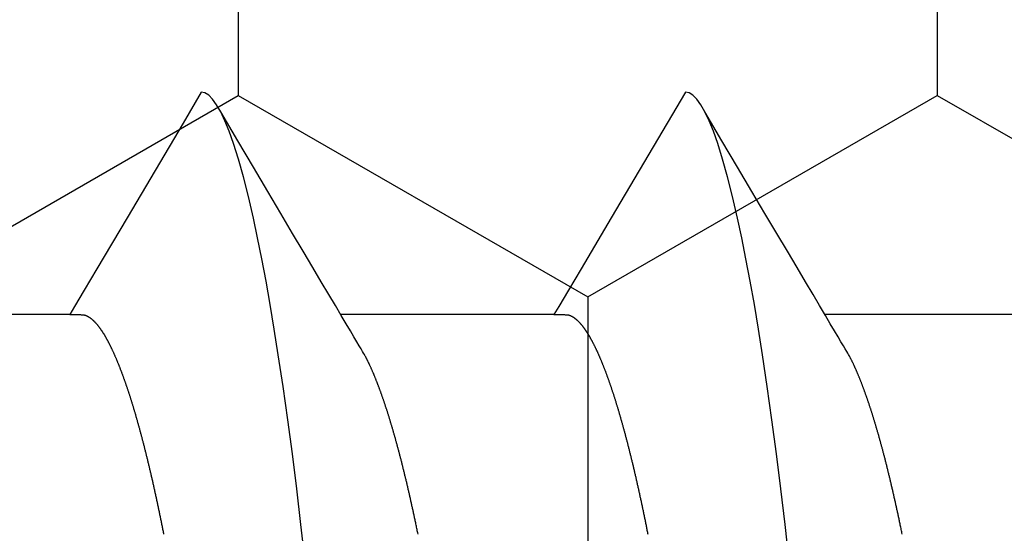
# Model space of a CAD drawing. Units: millimetres. Extents: x -4 to 1877, y -2329 to -50.
# Drawn here: x 1794 to 1797, y -1844 to -1843 of the extents above; entities that cross this region are included whole.
import ezdxf

# ---------------------------------------------------------------- set-up
doc = ezdxf.new("R2010")
doc.units = ezdxf.units.MM
doc.layers.add('CrossSectionsAccess', color=2, linetype='Continuous')
doc.layers.add('CrossSectionsProfils', color=7, linetype='Continuous')

# ---------------------------------------------------------------- blocks, each defined once
blk = doc.blocks.new('902_6555_5', base_point=(3956.9705, 1719.689))
at = {"layer": 'CrossSectionsAccess', "color": 146, "true_color": 0x005f7f}
for p, q in [((3954.91, 1687.0629), (3954.91, 1686.4021)), ((3954.91, 1685.5629), (3954.91, 1684.9021)), ((3954.91, 1684.0629), (3954.91, 1683.4021))]:
    blk.add_line(p, q, dxfattribs=at)
at = {"layer": 'CrossSectionsAccess', "color": 146, "true_color": 0x005f7f, "flags": 128}
for points in [[(3955.5911, 1686.6417), (3955.5875, 1686.641), (3955.584, 1686.6403), (3955.5805, 1686.6396), (3955.577, 1686.6389), (3955.5735, 1686.6381), (3955.57, 1686.6374), (3955.5666, 1686.6367), (3955.5631, 1686.636), (3955.5596, 1686.6352), (3955.5562, 1686.6345), (3955.5527, 1686.6338), (3955.5527, 1686.6338), (3955.5498, 1686.6332), (3955.5468, 1686.6325), (3955.5439, 1686.6319), (3955.5409, 1686.6313), (3955.538, 1686.6307), (3955.5351, 1686.63), (3955.5322, 1686.6294), (3955.5292, 1686.6288), (3955.5263, 1686.6282), (3955.5234, 1686.6275), (3955.5205, 1686.6269), (3955.5176, 1686.6263), (3955.5148, 1686.6256), (3955.5119, 1686.625), (3955.509, 1686.6244), (3955.5061, 1686.6237), (3955.5033, 1686.6231), (3955.5004, 1686.6225), (3955.4976, 1686.6219), (3955.4947, 1686.6212), (3955.4919, 1686.6206), (3955.4891, 1686.62), (3955.4863, 1686.6193), (3955.4834, 1686.6187), (3955.4806, 1686.6181), (3955.4778, 1686.6174), (3955.475, 1686.6168), (3955.4722, 1686.6162), (3955.4694, 1686.6155), (3955.4666, 1686.6149), (3955.4638, 1686.6142), (3955.461, 1686.6136), (3955.4583, 1686.613), (3955.4555, 1686.6123), (3955.4527, 1686.6117), (3955.45, 1686.611), (3955.4472, 1686.6104), (3955.4445, 1686.6098), (3955.4418, 1686.6091), (3955.439, 1686.6085), (3955.4363, 1686.6078), (3955.4336, 1686.6072), (3955.4309, 1686.6066), (3955.4282, 1686.6059), (3955.4255, 1686.6053), (3955.4228, 1686.6046), (3955.4201, 1686.604), (3955.4175, 1686.6034), (3955.4148, 1686.6027), (3955.4121, 1686.6021), (3955.4094, 1686.6014), (3955.4068, 1686.6008), (3955.4041, 1686.6001), (3955.4015, 1686.5995), (3955.3989, 1686.5988), (3955.3962, 1686.5982), (3955.3936, 1686.5975), (3955.391, 1686.5969), (3955.3884, 1686.5962), (3955.3858, 1686.5956), (3955.3832, 1686.5949), (3955.3806, 1686.5943), (3955.378, 1686.5937), (3955.3754, 1686.593), (3955.3729, 1686.5924), (3955.3703, 1686.5917), (3955.3678, 1686.5911), (3955.3652, 1686.5904), (3955.3627, 1686.5898), (3955.3601, 1686.5891), (3955.3576, 1686.5885), (3955.3551, 1686.5878), (3955.3526, 1686.5872), (3955.3501, 1686.5865), (3955.3476, 1686.5859), (3955.3451, 1686.5852), (3955.3426, 1686.5846), (3955.3401, 1686.5839), (3955.3376, 1686.5832), (3955.3352, 1686.5826), (3955.3327, 1686.5819), (3955.3302, 1686.5813), (3955.3278, 1686.5806), (3955.3253, 1686.58), (3955.3229, 1686.5793), (3955.3205, 1686.5787), (3955.3181, 1686.578), (3955.3157, 1686.5774), (3955.3133, 1686.5767), (3955.3109, 1686.5761), (3955.3085, 1686.5754), (3955.3061, 1686.5748), (3955.3037, 1686.5741), (3955.3014, 1686.5734), (3955.299, 1686.5728), (3955.2966, 1686.5721), (3955.2966, 1686.5721), (3955.2943, 1686.5715), (3955.2919, 1686.5708), (3955.2896, 1686.5702), (3955.2873, 1686.5695), (3955.285, 1686.5689), (3955.2827, 1686.5682), (3955.2804, 1686.5675), (3955.2781, 1686.5669), (3955.2758, 1686.5662), (3955.2735, 1686.5656), (3955.2712, 1686.5649), (3955.2689, 1686.5643), (3955.2667, 1686.5636), (3955.2644, 1686.5629), (3955.2622, 1686.5623), (3955.26, 1686.5616), (3955.2577, 1686.561), (3955.2555, 1686.5603), (3955.2533, 1686.5597), (3955.2511, 1686.559), (3955.2489, 1686.5584), (3955.2467, 1686.5577), (3955.2445, 1686.557), (3955.2423, 1686.5564), (3955.2402, 1686.5557), (3955.2381, 1686.5551), (3955.236, 1686.5544), (3955.2338, 1686.5538), (3955.2317, 1686.5532), (3955.2297, 1686.5525), (3955.2276, 1686.5519), (3955.2255, 1686.5512), (3955.2234, 1686.5506), (3955.2214, 1686.5499), (3955.2193, 1686.5493), (3955.2172, 1686.5486), (3955.2152, 1686.548), (3955.2132, 1686.5473), (3955.2111, 1686.5467), (3955.2091, 1686.5461), (3955.2071, 1686.5454), (3955.2051, 1686.5448), (3955.2031, 1686.5441), (3955.2011, 1686.5435), (3955.1991, 1686.5428), (3955.1972, 1686.5422), (3955.1952, 1686.5415), (3955.1932, 1686.5409), (3955.1932, 1686.5409), (3955.1913, 1686.5402), (3955.1893, 1686.5396), (3955.1874, 1686.539), (3955.1855, 1686.5383), (3955.1836, 1686.5377), (3955.1817, 1686.537), (3955.1797, 1686.5364), (3955.1779, 1686.5357), (3955.176, 1686.5351), (3955.1741, 1686.5344), (3955.1722, 1686.5338), (3955.1703, 1686.5332), (3955.1685, 1686.5325), (3955.1666, 1686.5319), (3955.1648, 1686.5312), (3955.1629, 1686.5306), (3955.1611, 1686.5299), (3955.1593, 1686.5293), (3955.1575, 1686.5286), (3955.1557, 1686.528), (3955.1539, 1686.5274), (3955.1521, 1686.5267), (3955.1503, 1686.5261), (3955.1485, 1686.5254), (3955.1468, 1686.5248), (3955.145, 1686.5241), (3955.1433, 1686.5235), (3955.1415, 1686.5229), (3955.1398, 1686.5222), (3955.1381, 1686.5216), (3955.1364, 1686.5209), (3955.1346, 1686.5203), (3955.1329, 1686.5197), (3955.1313, 1686.519), (3955.1296, 1686.5184), (3955.1279, 1686.5177), (3955.1262, 1686.5171), (3955.1246, 1686.5165), (3955.1229, 1686.5158), (3955.1213, 1686.5152), (3955.1196, 1686.5145), (3955.118, 1686.5139), (3955.1164, 1686.5133), (3955.1148, 1686.5126), (3955.1131, 1686.512), (3955.1115, 1686.5113), (3955.11, 1686.5107), (3955.1084, 1686.5101), (3955.1068, 1686.5094), (3955.1052, 1686.5088), (3955.1037, 1686.5082), (3955.1021, 1686.5075), (3955.1006, 1686.5069), (3955.0991, 1686.5063), (3955.0976, 1686.5056), (3955.0961, 1686.505), (3955.0945, 1686.5044), (3955.093, 1686.5037), (3955.0916, 1686.5031), (3955.0901, 1686.5025), (3955.0886, 1686.5018), (3955.0871, 1686.5012), (3955.0857, 1686.5006), (3955.0842, 1686.4999), (3955.0828, 1686.4993), (3955.0813, 1686.4987), (3955.0799, 1686.498), (3955.0785, 1686.4974), (3955.0771, 1686.4968), (3955.0757, 1686.4961), (3955.0743, 1686.4955), (3955.0729, 1686.4949), (3955.0715, 1686.4942), (3955.07, 1686.4936), (3955.0687, 1686.4929), (3955.0673, 1686.4923), (3955.0659, 1686.4917), (3955.0645, 1686.491), (3955.0632, 1686.4904), (3955.0618, 1686.4897), (3955.0605, 1686.4891), (3955.0591, 1686.4885), (3955.0578, 1686.4878), (3955.0565, 1686.4872), (3955.0552, 1686.4865), (3955.0539, 1686.4859), (3955.0526, 1686.4853), (3955.0513, 1686.4846), (3955.05, 1686.484), (3955.0488, 1686.4834), (3955.0475, 1686.4827), (3955.0463, 1686.4821), (3955.0451, 1686.4815), (3955.0439, 1686.4808), (3955.0427, 1686.4802), (3955.0415, 1686.4796), (3955.0415, 1686.4796), (3955.0405, 1686.479), (3955.0393, 1686.4783), (3955.0374, 1686.4772), (3955.0345, 1686.4756), (3955.0304, 1686.4732), (3955.0246, 1686.4698), (3955.017, 1686.4653), (3955.0071, 1686.4595), (3954.9946, 1686.4521), (3954.9793, 1686.4431), (3954.9607, 1686.4321), (3954.9386, 1686.4191), (3954.9127, 1686.4037), (3954.8826, 1686.386), (3954.848, 1686.3655), (3954.8086, 1686.3422), (3954.7641, 1686.3159), (3954.7141, 1686.2863), (3954.6584, 1686.2533), (3954.5965, 1686.2167), (3954.5282, 1686.1763), (3954.4532, 1686.1319), (3954.3711, 1686.0834), (3954.2817, 1686.0305)], [(3955.6748, 1686.2921), (3955.5616, 1686.2792), (3955.4508, 1686.266), (3955.3422, 1686.2524), (3955.2364, 1686.2383), (3955.1338, 1686.2238), (3955.0349, 1686.209), (3954.9557, 1686.1964), (3954.8796, 1686.1837), (3954.8069, 1686.1708), (3954.7378, 1686.1578), (3954.6724, 1686.1447), (3954.611, 1686.1316), (3954.544, 1686.1161), (3954.483, 1686.1006), (3954.4282, 1686.0853), (3954.3797, 1686.0701), (3954.3418, 1686.0567), (3954.3092, 1686.0434), (3954.2817, 1686.0305), (3954.2594, 1686.0178), (3954.2422, 1686.0053), (3954.2301, 1685.9933), (3954.2229, 1685.9815), (3954.2205, 1685.9701), (3954.2205, 1685.9701)], [(3954.91, 1685.5629), (3954.91, 1685.5629), (3954.9101, 1685.5675), (3954.9101, 1685.5719), (3954.9102, 1685.5759), (3954.9102, 1685.5796), (3954.9103, 1685.583), (3954.9103, 1685.5861), (3954.9104, 1685.589), (3954.9105, 1685.5915), (3954.9105, 1685.5939), (3954.9106, 1685.596), (3954.9107, 1685.5979), (3954.9108, 1685.5996), (3954.9109, 1685.6012), (3954.9109, 1685.6025), (3954.911, 1685.6038), (3954.9111, 1685.6048), (3954.9113, 1685.6058), (3954.9114, 1685.6067), (3954.9115, 1685.6074), (3954.9116, 1685.6081), (3954.9118, 1685.6088), (3954.9119, 1685.6094), (3954.9121, 1685.6099), (3954.9123, 1685.6105), (3954.9123, 1685.6105), (3954.9124, 1685.611), (3954.9126, 1685.6116), (3954.9128, 1685.6122), (3954.913, 1685.6127), (3954.9133, 1685.6133), (3954.9135, 1685.6138), (3954.9137, 1685.6144), (3954.914, 1685.6149), (3954.9142, 1685.6155), (3954.9145, 1685.6161), (3954.9148, 1685.6166), (3954.9151, 1685.6172), (3954.9153, 1685.6177), (3954.9156, 1685.6183), (3954.916, 1685.6189), (3954.9163, 1685.6194), (3954.9166, 1685.62), (3954.9169, 1685.6206), (3954.9173, 1685.6211), (3954.9176, 1685.6217), (3954.918, 1685.6223), (3954.9184, 1685.6228), (3954.9187, 1685.6234), (3954.9191, 1685.624), (3954.9191, 1685.624), (3954.9195, 1685.6245), (3954.9199, 1685.6251), (3954.9203, 1685.6257), (3954.9207, 1685.6263), (3954.9212, 1685.6268), (3954.9216, 1685.6274), (3954.922, 1685.628), (3954.9225, 1685.6286), (3954.9229, 1685.6291), (3954.9234, 1685.6297), (3954.9239, 1685.6303), (3954.9244, 1685.6309), (3954.9248, 1685.6315), (3954.9253, 1685.632), (3954.9258, 1685.6326), (3954.9263, 1685.6332), (3954.9269, 1685.6338), (3954.9274, 1685.6344), (3954.9279, 1685.635), (3954.9285, 1685.6355), (3954.929, 1685.6361), (3954.9296, 1685.6367), (3954.9301, 1685.6373), (3954.9307, 1685.6379), (3954.9307, 1685.6379), (3954.9313, 1685.6385), (3954.9319, 1685.6391), (3954.9325, 1685.6397), (3954.9331, 1685.6403), (3954.9338, 1685.6408), (3954.9344, 1685.6414), (3954.935, 1685.642), (3954.9357, 1685.6426), (3954.9363, 1685.6432), (3954.937, 1685.6438), (3954.9377, 1685.6444), (3954.9384, 1685.645), (3954.939, 1685.6456), (3954.9397, 1685.6462), (3954.9404, 1685.6468), (3954.9412, 1685.6474), (3954.9419, 1685.648), (3954.9426, 1685.6486), (3954.9434, 1685.6492), (3954.9441, 1685.6498), (3954.9449, 1685.6504), (3954.9456, 1685.651), (3954.9464, 1685.6516), (3954.9472, 1685.6522), (3954.9472, 1685.6522), (3954.948, 1685.6528), (3954.9488, 1685.6534), (3954.9496, 1685.654), (3954.9504, 1685.6546), (3954.9512, 1685.6552), (3954.9521, 1685.6559), (3954.9529, 1685.6565), (3954.9538, 1685.6571), (3954.9546, 1685.6577), (3954.9555, 1685.6583), (3954.9564, 1685.6589), (3954.9573, 1685.6595), (3954.9582, 1685.6601), (3954.9591, 1685.6607), (3954.96, 1685.6614), (3954.9609, 1685.662), (3954.9618, 1685.6626), (3954.9627, 1685.6632), (3954.9637, 1685.6638), (3954.9646, 1685.6644), (3954.9656, 1685.665), (3954.9666, 1685.6657), (3954.9675, 1685.6663), (3954.9685, 1685.6669), (3954.9695, 1685.6675), (3954.9705, 1685.6681), (3954.9715, 1685.6687), (3954.9725, 1685.6693), (3954.9735, 1685.67), (3954.9745, 1685.6706), (3954.9756, 1685.6712), (3954.9766, 1685.6718), (3954.9777, 1685.6724), (3954.9787, 1685.673), (3954.9798, 1685.6736), (3954.9808, 1685.6742), (3954.9819, 1685.6749), (3954.983, 1685.6755), (3954.9841, 1685.6761), (3954.9852, 1685.6767), (3954.9863, 1685.6773), (3954.9874, 1685.6779), (3954.9886, 1685.6785), (3954.9897, 1685.6792), (3954.9908, 1685.6798), (3954.992, 1685.6804), (3954.9931, 1685.681), (3954.9943, 1685.6816), (3954.9955, 1685.6823), (3954.9967, 1685.6829), (3954.9979, 1685.6835), (3954.9991, 1685.6841), (3955.0003, 1685.6847), (3955.0015, 1685.6854), (3955.0027, 1685.686), (3955.004, 1685.6866), (3955.0052, 1685.6872), (3955.0065, 1685.6879), (3955.0077, 1685.6885), (3955.009, 1685.6891), (3955.0103, 1685.6897), (3955.0116, 1685.6904), (3955.0129, 1685.691), (3955.0142, 1685.6916), (3955.0155, 1685.6922), (3955.0168, 1685.6929), (3955.0181, 1685.6935), (3955.0195, 1685.6941), (3955.0208, 1685.6947), (3955.0221, 1685.6954), (3955.0235, 1685.696), (3955.0249, 1685.6966), (3955.0262, 1685.6973), (3955.0276, 1685.6979), (3955.029, 1685.6985), (3955.0304, 1685.6992), (3955.0318, 1685.6998), (3955.0333, 1685.7004), (3955.0347, 1685.701), (3955.0361, 1685.7017), (3955.0376, 1685.7023), (3955.039, 1685.7029), (3955.0405, 1685.7036), (3955.0419, 1685.7042), (3955.0434, 1685.7048), (3955.0449, 1685.7055), (3955.0464, 1685.7061), (3955.0479, 1685.7067), (3955.0494, 1685.7074), (3955.0509, 1685.708), (3955.0524, 1685.7087), (3955.0539, 1685.7093), (3955.0555, 1685.7099), (3955.057, 1685.7106), (3955.0586, 1685.7112), (3955.0601, 1685.7118), (3955.0617, 1685.7125), (3955.0633, 1685.7131), (3955.0649, 1685.7137), (3955.0665, 1685.7144), (3955.0681, 1685.715), (3955.0697, 1685.7157), (3955.0713, 1685.7163), (3955.0729, 1685.7169), (3955.0746, 1685.7176), (3955.0762, 1685.7182), (3955.0779, 1685.7189), (3955.0795, 1685.7195), (3955.0812, 1685.7201), (3955.0829, 1685.7208), (3955.0846, 1685.7214), (3955.0862, 1685.7221), (3955.0879, 1685.7227), (3955.0897, 1685.7233), (3955.0914, 1685.724), (3955.0931, 1685.7246), (3955.0948, 1685.7253), (3955.0966, 1685.7259), (3955.0983, 1685.7265), (3955.1001, 1685.7272), (3955.1019, 1685.7278), (3955.1037, 1685.7285), (3955.1055, 1685.7291), (3955.1073, 1685.7298), (3955.1091, 1685.7305), (3955.111, 1685.7311), (3955.1128, 1685.7318), (3955.1147, 1685.7324), (3955.1166, 1685.7331), (3955.1184, 1685.7337), (3955.1203, 1685.7344), (3955.1222, 1685.7351), (3955.1241, 1685.7357), (3955.126, 1685.7364), (3955.1279, 1685.737), (3955.1298, 1685.7377), (3955.1318, 1685.7383), (3955.1337, 1685.739), (3955.1356, 1685.7397), (3955.1376, 1685.7403), (3955.1395, 1685.741), (3955.1415, 1685.7416), (3955.1435, 1685.7423), (3955.1455, 1685.7429), (3955.1475, 1685.7436), (3955.1495, 1685.7443), (3955.1515, 1685.7449), (3955.1535, 1685.7456), (3955.1555, 1685.7462), (3955.1576, 1685.7469), (3955.1596, 1685.7476), (3955.1616, 1685.7482), (3955.1637, 1685.7489), (3955.1658, 1685.7495), (3955.1678, 1685.7502), (3955.1699, 1685.7509), (3955.172, 1685.7515), (3955.1741, 1685.7522), (3955.1762, 1685.7528), (3955.1783, 1685.7535), (3955.1804, 1685.7541), (3955.1826, 1685.7548), (3955.1847, 1685.7555), (3955.1868, 1685.7561), (3955.189, 1685.7568), (3955.1911, 1685.7574), (3955.1933, 1685.7581), (3955.1955, 1685.7588), (3955.1977, 1685.7594), (3955.1998, 1685.7601), (3955.202, 1685.7607), (3955.2042, 1685.7614), (3955.2064, 1685.762), (3955.2087, 1685.7627), (3955.2109, 1685.7634), (3955.2131, 1685.764), (3955.2154, 1685.7647), (3955.2176, 1685.7653), (3955.2199, 1685.766), (3955.2221, 1685.7667), (3955.2244, 1685.7673), (3955.2267, 1685.768), (3955.229, 1685.7686), (3955.2313, 1685.7693), (3955.2336, 1685.7699), (3955.2359, 1685.7706), (3955.2382, 1685.7713), (3955.2405, 1685.7719), (3955.2428, 1685.7726), (3955.2452, 1685.7732), (3955.2475, 1685.7739), (3955.2499, 1685.7745), (3955.2522, 1685.7752), (3955.2546, 1685.7759), (3955.257, 1685.7765), (3955.2593, 1685.7772), (3955.2617, 1685.7778), (3955.2641, 1685.7785), (3955.2665, 1685.7791), (3955.2689, 1685.7798), (3955.2713, 1685.7804), (3955.2738, 1685.7811), (3955.2762, 1685.7818), (3955.2786, 1685.7824), (3955.2811, 1685.7831), (3955.2835, 1685.7837), (3955.286, 1685.7844), (3955.2884, 1685.785), (3955.2909, 1685.7857), (3955.2934, 1685.7863), (3955.2959, 1685.787), (3955.2984, 1685.7876), (3955.3009, 1685.7883), (3955.3034, 1685.789), (3955.3059, 1685.7896), (3955.3084, 1685.7903), (3955.3109, 1685.7909), (3955.3135, 1685.7916), (3955.316, 1685.7922), (3955.3186, 1685.7929), (3955.3211, 1685.7935), (3955.3237, 1685.7942), (3955.3262, 1685.7948), (3955.3288, 1685.7955), (3955.3314, 1685.7961), (3955.334, 1685.7968), (3955.3366, 1685.7974), (3955.3392, 1685.7981), (3955.3418, 1685.7987), (3955.3444, 1685.7994), (3955.347, 1685.8), (3955.3496, 1685.8007), (3955.3523, 1685.8013), (3955.3549, 1685.8019), (3955.3575, 1685.8026), (3955.3602, 1685.8032), (3955.3629, 1685.8039), (3955.3655, 1685.8045), (3955.3682, 1685.8052), (3955.3709, 1685.8058), (3955.3709, 1685.8058), (3955.3736, 1685.8065), (3955.3763, 1685.8071), (3955.3789, 1685.8078), (3955.3816, 1685.8084), (3955.3844, 1685.809), (3955.3871, 1685.8097), (3955.3898, 1685.8103), (3955.3925, 1685.811), (3955.3952, 1685.8116), (3955.398, 1685.8123), (3955.4007, 1685.8129), (3955.4035, 1685.8135), (3955.4062, 1685.8142), (3955.409, 1685.8148), (3955.4118, 1685.8155), (3955.4145, 1685.8161), (3955.4173, 1685.8167), (3955.4201, 1685.8174), (3955.4229, 1685.818), (3955.4257, 1685.8187), (3955.4285, 1685.8193), (3955.4314, 1685.8199), (3955.4342, 1685.8206), (3955.437, 1685.8212), (3955.4398, 1685.8218), (3955.4427, 1685.8225), (3955.4455, 1685.8231), (3955.4483, 1685.8237), (3955.4512, 1685.8244), (3955.454, 1685.825), (3955.4569, 1685.8256), (3955.4598, 1685.8263), (3955.4626, 1685.8269), (3955.4655, 1685.8275), (3955.4684, 1685.8282), (3955.4713, 1685.8288), (3955.4742, 1685.8294), (3955.4771, 1685.8301), (3955.48, 1685.8307), (3955.4829, 1685.8313), (3955.4858, 1685.8319), (3955.4888, 1685.8326), (3955.4917, 1685.8332), (3955.4946, 1685.8338), (3955.4976, 1685.8345), (3955.5005, 1685.8351), (3955.5035, 1685.8357), (3955.5065, 1685.8363), (3955.5065, 1685.8363), (3955.5094, 1685.837), (3955.5124, 1685.8376), (3955.5153, 1685.8382), (3955.5183, 1685.8388), (3955.5212, 1685.8394), (3955.5242, 1685.8401), (3955.5272, 1685.8407), (3955.5302, 1685.8413), (3955.5332, 1685.8419), (3955.5362, 1685.8425), (3955.5392, 1685.8431), (3955.5422, 1685.8438), (3955.5452, 1685.8444), (3955.5482, 1685.845), (3955.5513, 1685.8456), (3955.5543, 1685.8462), (3955.5573, 1685.8468), (3955.5604, 1685.8475), (3955.5634, 1685.8481), (3955.5665, 1685.8487), (3955.5696, 1685.8493), (3955.5726, 1685.8499), (3955.5757, 1685.8505), (3955.5788, 1685.8511), (3955.5818, 1685.8517), (3955.5849, 1685.8523), (3955.588, 1685.853), (3955.5911, 1685.8536)], [(3954.2205, 1685.9701), (3954.3164, 1685.9138), (3954.6102, 1685.7406), (3954.7683, 1685.647), (3954.8345, 1685.6077), (3954.8853, 1685.5776), (3954.91, 1685.5629)], [(3955.5911, 1685.1417), (3955.5875, 1685.141), (3955.584, 1685.1403), (3955.5805, 1685.1396), (3955.577, 1685.1389), (3955.5735, 1685.1381), (3955.57, 1685.1374), (3955.5666, 1685.1367), (3955.5631, 1685.136), (3955.5596, 1685.1352), (3955.5562, 1685.1345), (3955.5527, 1685.1338), (3955.5527, 1685.1338), (3955.5498, 1685.1332), (3955.5468, 1685.1325), (3955.5439, 1685.1319), (3955.5409, 1685.1313), (3955.538, 1685.1307), (3955.5351, 1685.13), (3955.5322, 1685.1294), (3955.5292, 1685.1288), (3955.5263, 1685.1282), (3955.5234, 1685.1275), (3955.5205, 1685.1269), (3955.5176, 1685.1263), (3955.5148, 1685.1256), (3955.5119, 1685.125), (3955.509, 1685.1244), (3955.5061, 1685.1237), (3955.5033, 1685.1231), (3955.5004, 1685.1225), (3955.4976, 1685.1219), (3955.4947, 1685.1212), (3955.4919, 1685.1206), (3955.4891, 1685.12), (3955.4863, 1685.1193), (3955.4834, 1685.1187), (3955.4806, 1685.1181), (3955.4778, 1685.1174), (3955.475, 1685.1168), (3955.4722, 1685.1162), (3955.4694, 1685.1155), (3955.4666, 1685.1149), (3955.4638, 1685.1142), (3955.461, 1685.1136), (3955.4583, 1685.113), (3955.4555, 1685.1123), (3955.4527, 1685.1117), (3955.45, 1685.111), (3955.4472, 1685.1104), (3955.4445, 1685.1098), (3955.4418, 1685.1091), (3955.439, 1685.1085), (3955.4363, 1685.1078), (3955.4336, 1685.1072), (3955.4309, 1685.1066), (3955.4282, 1685.1059), (3955.4255, 1685.1053), (3955.4228, 1685.1046), (3955.4201, 1685.104), (3955.4175, 1685.1034), (3955.4148, 1685.1027), (3955.4121, 1685.1021), (3955.4094, 1685.1014), (3955.4068, 1685.1008), (3955.4041, 1685.1001), (3955.4015, 1685.0995), (3955.3989, 1685.0988), (3955.3962, 1685.0982), (3955.3936, 1685.0975), (3955.391, 1685.0969), (3955.3884, 1685.0962), (3955.3858, 1685.0956), (3955.3832, 1685.0949), (3955.3806, 1685.0943), (3955.378, 1685.0937), (3955.3754, 1685.093), (3955.3729, 1685.0924), (3955.3703, 1685.0917), (3955.3678, 1685.0911), (3955.3652, 1685.0904), (3955.3627, 1685.0898), (3955.3601, 1685.0891), (3955.3576, 1685.0885), (3955.3551, 1685.0878), (3955.3526, 1685.0872), (3955.3501, 1685.0865), (3955.3476, 1685.0859), (3955.3451, 1685.0852), (3955.3426, 1685.0846), (3955.3401, 1685.0839), (3955.3376, 1685.0832), (3955.3352, 1685.0826), (3955.3327, 1685.0819), (3955.3302, 1685.0813), (3955.3278, 1685.0806), (3955.3253, 1685.08), (3955.3229, 1685.0793), (3955.3205, 1685.0787), (3955.3181, 1685.078), (3955.3157, 1685.0774), (3955.3133, 1685.0767), (3955.3109, 1685.0761), (3955.3085, 1685.0754), (3955.3061, 1685.0748), (3955.3037, 1685.0741), (3955.3014, 1685.0734), (3955.299, 1685.0728), (3955.2966, 1685.0721), (3955.2966, 1685.0721), (3955.2943, 1685.0715), (3955.2919, 1685.0708), (3955.2896, 1685.0702), (3955.2873, 1685.0695), (3955.285, 1685.0689), (3955.2827, 1685.0682), (3955.2804, 1685.0675), (3955.2781, 1685.0669), (3955.2758, 1685.0662), (3955.2735, 1685.0656), (3955.2712, 1685.0649), (3955.2689, 1685.0643), (3955.2667, 1685.0636), (3955.2644, 1685.0629), (3955.2622, 1685.0623), (3955.26, 1685.0616), (3955.2577, 1685.061), (3955.2555, 1685.0603), (3955.2533, 1685.0597), (3955.2511, 1685.059), (3955.2489, 1685.0584), (3955.2467, 1685.0577), (3955.2445, 1685.057), (3955.2423, 1685.0564), (3955.2402, 1685.0557), (3955.2381, 1685.0551), (3955.236, 1685.0544), (3955.2338, 1685.0538), (3955.2317, 1685.0532), (3955.2297, 1685.0525), (3955.2276, 1685.0519), (3955.2255, 1685.0512), (3955.2234, 1685.0506), (3955.2214, 1685.0499), (3955.2193, 1685.0493), (3955.2172, 1685.0486), (3955.2152, 1685.048), (3955.2132, 1685.0473), (3955.2111, 1685.0467), (3955.2091, 1685.0461), (3955.2071, 1685.0454), (3955.2051, 1685.0448), (3955.2031, 1685.0441), (3955.2011, 1685.0435), (3955.1991, 1685.0428), (3955.1972, 1685.0422), (3955.1952, 1685.0415), (3955.1932, 1685.0409), (3955.1932, 1685.0409), (3955.1913, 1685.0402), (3955.1893, 1685.0396), (3955.1874, 1685.039), (3955.1855, 1685.0383), (3955.1836, 1685.0377), (3955.1817, 1685.037), (3955.1797, 1685.0364), (3955.1779, 1685.0357), (3955.176, 1685.0351), (3955.1741, 1685.0344), (3955.1722, 1685.0338), (3955.1703, 1685.0332), (3955.1685, 1685.0325), (3955.1666, 1685.0319), (3955.1648, 1685.0312), (3955.1629, 1685.0306), (3955.1611, 1685.0299), (3955.1593, 1685.0293), (3955.1575, 1685.0286), (3955.1557, 1685.028), (3955.1539, 1685.0274), (3955.1521, 1685.0267), (3955.1503, 1685.0261), (3955.1485, 1685.0254), (3955.1468, 1685.0248), (3955.145, 1685.0241), (3955.1433, 1685.0235), (3955.1415, 1685.0229), (3955.1398, 1685.0222), (3955.1381, 1685.0216), (3955.1364, 1685.0209), (3955.1346, 1685.0203), (3955.1329, 1685.0197), (3955.1313, 1685.019), (3955.1296, 1685.0184), (3955.1279, 1685.0177), (3955.1262, 1685.0171), (3955.1246, 1685.0165), (3955.1229, 1685.0158), (3955.1213, 1685.0152), (3955.1196, 1685.0145), (3955.118, 1685.0139), (3955.1164, 1685.0133), (3955.1148, 1685.0126), (3955.1131, 1685.012), (3955.1115, 1685.0113), (3955.11, 1685.0107), (3955.1084, 1685.0101), (3955.1068, 1685.0094), (3955.1052, 1685.0088), (3955.1037, 1685.0082), (3955.1021, 1685.0075), (3955.1006, 1685.0069), (3955.0991, 1685.0063), (3955.0976, 1685.0056), (3955.0961, 1685.005), (3955.0945, 1685.0044), (3955.093, 1685.0037), (3955.0916, 1685.0031), (3955.0901, 1685.0025), (3955.0886, 1685.0018), (3955.0871, 1685.0012), (3955.0857, 1685.0006), (3955.0842, 1684.9999), (3955.0828, 1684.9993), (3955.0813, 1684.9987), (3955.0799, 1684.998), (3955.0785, 1684.9974), (3955.0771, 1684.9968), (3955.0757, 1684.9961), (3955.0743, 1684.9955), (3955.0729, 1684.9949), (3955.0715, 1684.9942), (3955.07, 1684.9936), (3955.0687, 1684.9929), (3955.0673, 1684.9923), (3955.0659, 1684.9917), (3955.0645, 1684.991), (3955.0632, 1684.9904), (3955.0618, 1684.9897), (3955.0605, 1684.9891), (3955.0591, 1684.9885), (3955.0578, 1684.9878), (3955.0565, 1684.9872), (3955.0552, 1684.9865), (3955.0539, 1684.9859), (3955.0526, 1684.9853), (3955.0513, 1684.9846), (3955.05, 1684.984), (3955.0488, 1684.9834), (3955.0475, 1684.9827), (3955.0463, 1684.9821), (3955.0451, 1684.9815), (3955.0439, 1684.9808), (3955.0427, 1684.9802), (3955.0415, 1684.9796), (3955.0415, 1684.9796), (3955.0405, 1684.979), (3955.0393, 1684.9783), (3955.0374, 1684.9772), (3955.0345, 1684.9756), (3955.0304, 1684.9732), (3955.0246, 1684.9698), (3955.017, 1684.9653), (3955.0071, 1684.9595), (3954.9946, 1684.9521), (3954.9793, 1684.9431), (3954.9607, 1684.9321), (3954.9386, 1684.9191), (3954.9127, 1684.9037), (3954.8826, 1684.886), (3954.848, 1684.8655), (3954.8086, 1684.8422), (3954.7641, 1684.8159), (3954.7141, 1684.7863), (3954.6584, 1684.7533), (3954.5965, 1684.7167), (3954.5282, 1684.6763), (3954.4532, 1684.6319), (3954.3711, 1684.5834), (3954.2817, 1684.5305)], [(3955.6748, 1684.7921), (3955.5616, 1684.7792), (3955.4508, 1684.766), (3955.3422, 1684.7524), (3955.2364, 1684.7383), (3955.1338, 1684.7238), (3955.0349, 1684.709), (3954.9557, 1684.6964), (3954.8796, 1684.6837), (3954.8069, 1684.6708), (3954.7378, 1684.6578), (3954.6724, 1684.6447), (3954.611, 1684.6316), (3954.544, 1684.6161), (3954.483, 1684.6006), (3954.4282, 1684.5853), (3954.3797, 1684.5701), (3954.3418, 1684.5567), (3954.3092, 1684.5434), (3954.2817, 1684.5305), (3954.2594, 1684.5178), (3954.2422, 1684.5053), (3954.2301, 1684.4933), (3954.2229, 1684.4815), (3954.2205, 1684.4701), (3954.2205, 1684.4701)], [(3954.91, 1684.0629), (3954.91, 1684.0629), (3954.9101, 1684.0675), (3954.9101, 1684.0719), (3954.9102, 1684.0759), (3954.9102, 1684.0796), (3954.9103, 1684.083), (3954.9103, 1684.0861), (3954.9104, 1684.089), (3954.9105, 1684.0915), (3954.9105, 1684.0939), (3954.9106, 1684.096), (3954.9107, 1684.0979), (3954.9108, 1684.0996), (3954.9109, 1684.1012), (3954.9109, 1684.1025), (3954.911, 1684.1038), (3954.9111, 1684.1048), (3954.9113, 1684.1058), (3954.9114, 1684.1067), (3954.9115, 1684.1074), (3954.9116, 1684.1081), (3954.9118, 1684.1088), (3954.9119, 1684.1094), (3954.9121, 1684.1099), (3954.9123, 1684.1105), (3954.9123, 1684.1105), (3954.9124, 1684.111), (3954.9126, 1684.1116), (3954.9128, 1684.1122), (3954.913, 1684.1127), (3954.9133, 1684.1133), (3954.9135, 1684.1138), (3954.9137, 1684.1144), (3954.914, 1684.1149), (3954.9142, 1684.1155), (3954.9145, 1684.1161), (3954.9148, 1684.1166), (3954.9151, 1684.1172), (3954.9153, 1684.1177), (3954.9156, 1684.1183), (3954.916, 1684.1189), (3954.9163, 1684.1194), (3954.9166, 1684.12), (3954.9169, 1684.1206), (3954.9173, 1684.1211), (3954.9176, 1684.1217), (3954.918, 1684.1223), (3954.9184, 1684.1228), (3954.9187, 1684.1234), (3954.9191, 1684.124), (3954.9191, 1684.124), (3954.9195, 1684.1245), (3954.9199, 1684.1251), (3954.9203, 1684.1257), (3954.9207, 1684.1263), (3954.9212, 1684.1268), (3954.9216, 1684.1274), (3954.922, 1684.128), (3954.9225, 1684.1286), (3954.9229, 1684.1291), (3954.9234, 1684.1297), (3954.9239, 1684.1303), (3954.9244, 1684.1309), (3954.9248, 1684.1315), (3954.9253, 1684.132), (3954.9258, 1684.1326), (3954.9263, 1684.1332), (3954.9269, 1684.1338), (3954.9274, 1684.1344), (3954.9279, 1684.135), (3954.9285, 1684.1355), (3954.929, 1684.1361), (3954.9296, 1684.1367), (3954.9301, 1684.1373), (3954.9307, 1684.1379), (3954.9307, 1684.1379), (3954.9313, 1684.1385), (3954.9319, 1684.1391), (3954.9325, 1684.1397), (3954.9331, 1684.1403), (3954.9338, 1684.1408), (3954.9344, 1684.1414), (3954.935, 1684.142), (3954.9357, 1684.1426), (3954.9363, 1684.1432), (3954.937, 1684.1438), (3954.9377, 1684.1444), (3954.9384, 1684.145), (3954.939, 1684.1456), (3954.9397, 1684.1462), (3954.9404, 1684.1468), (3954.9412, 1684.1474), (3954.9419, 1684.148), (3954.9426, 1684.1486), (3954.9434, 1684.1492), (3954.9441, 1684.1498), (3954.9449, 1684.1504), (3954.9456, 1684.151), (3954.9464, 1684.1516), (3954.9472, 1684.1522), (3954.9472, 1684.1522), (3954.948, 1684.1528), (3954.9488, 1684.1534), (3954.9496, 1684.154), (3954.9504, 1684.1546), (3954.9512, 1684.1552), (3954.9521, 1684.1559), (3954.9529, 1684.1565), (3954.9538, 1684.1571), (3954.9546, 1684.1577), (3954.9555, 1684.1583), (3954.9564, 1684.1589), (3954.9573, 1684.1595), (3954.9582, 1684.1601), (3954.9591, 1684.1607), (3954.96, 1684.1614), (3954.9609, 1684.162), (3954.9618, 1684.1626), (3954.9627, 1684.1632), (3954.9637, 1684.1638), (3954.9646, 1684.1644), (3954.9656, 1684.165), (3954.9666, 1684.1657), (3954.9675, 1684.1663), (3954.9685, 1684.1669), (3954.9695, 1684.1675), (3954.9705, 1684.1681), (3954.9715, 1684.1687), (3954.9725, 1684.1693), (3954.9735, 1684.17), (3954.9745, 1684.1706), (3954.9756, 1684.1712), (3954.9766, 1684.1718), (3954.9777, 1684.1724), (3954.9787, 1684.173), (3954.9798, 1684.1736), (3954.9808, 1684.1742), (3954.9819, 1684.1749), (3954.983, 1684.1755), (3954.9841, 1684.1761), (3954.9852, 1684.1767), (3954.9863, 1684.1773), (3954.9874, 1684.1779), (3954.9886, 1684.1785), (3954.9897, 1684.1792), (3954.9908, 1684.1798), (3954.992, 1684.1804), (3954.9931, 1684.181), (3954.9943, 1684.1816), (3954.9955, 1684.1823), (3954.9967, 1684.1829), (3954.9979, 1684.1835), (3954.9991, 1684.1841), (3955.0003, 1684.1847), (3955.0015, 1684.1854), (3955.0027, 1684.186), (3955.004, 1684.1866), (3955.0052, 1684.1872), (3955.0065, 1684.1879), (3955.0077, 1684.1885), (3955.009, 1684.1891), (3955.0103, 1684.1897), (3955.0116, 1684.1904), (3955.0129, 1684.191), (3955.0142, 1684.1916), (3955.0155, 1684.1922), (3955.0168, 1684.1929), (3955.0181, 1684.1935), (3955.0195, 1684.1941), (3955.0208, 1684.1947), (3955.0221, 1684.1954), (3955.0235, 1684.196), (3955.0249, 1684.1966), (3955.0262, 1684.1973), (3955.0276, 1684.1979), (3955.029, 1684.1985), (3955.0304, 1684.1992), (3955.0318, 1684.1998), (3955.0333, 1684.2004), (3955.0347, 1684.201), (3955.0361, 1684.2017), (3955.0376, 1684.2023), (3955.039, 1684.2029), (3955.0405, 1684.2036), (3955.0419, 1684.2042), (3955.0434, 1684.2048), (3955.0449, 1684.2055), (3955.0464, 1684.2061), (3955.0479, 1684.2067), (3955.0494, 1684.2074), (3955.0509, 1684.208), (3955.0524, 1684.2087), (3955.0539, 1684.2093), (3955.0555, 1684.2099), (3955.057, 1684.2106), (3955.0586, 1684.2112), (3955.0601, 1684.2118), (3955.0617, 1684.2125), (3955.0633, 1684.2131), (3955.0649, 1684.2137), (3955.0665, 1684.2144), (3955.0681, 1684.215), (3955.0697, 1684.2157), (3955.0713, 1684.2163), (3955.0729, 1684.2169), (3955.0746, 1684.2176), (3955.0762, 1684.2182), (3955.0779, 1684.2189), (3955.0795, 1684.2195), (3955.0812, 1684.2201), (3955.0829, 1684.2208), (3955.0846, 1684.2214), (3955.0862, 1684.2221), (3955.0879, 1684.2227), (3955.0897, 1684.2233), (3955.0914, 1684.224), (3955.0931, 1684.2246), (3955.0948, 1684.2253), (3955.0966, 1684.2259), (3955.0983, 1684.2265), (3955.1001, 1684.2272), (3955.1019, 1684.2278), (3955.1037, 1684.2285), (3955.1055, 1684.2291), (3955.1073, 1684.2298), (3955.1091, 1684.2305), (3955.111, 1684.2311), (3955.1128, 1684.2318), (3955.1147, 1684.2324), (3955.1166, 1684.2331), (3955.1184, 1684.2337), (3955.1203, 1684.2344), (3955.1222, 1684.2351), (3955.1241, 1684.2357), (3955.126, 1684.2364), (3955.1279, 1684.237), (3955.1298, 1684.2377), (3955.1318, 1684.2383), (3955.1337, 1684.239), (3955.1356, 1684.2397), (3955.1376, 1684.2403), (3955.1395, 1684.241), (3955.1415, 1684.2416), (3955.1435, 1684.2423), (3955.1455, 1684.2429), (3955.1475, 1684.2436), (3955.1495, 1684.2443), (3955.1515, 1684.2449), (3955.1535, 1684.2456), (3955.1555, 1684.2462), (3955.1576, 1684.2469), (3955.1596, 1684.2476), (3955.1616, 1684.2482), (3955.1637, 1684.2489), (3955.1658, 1684.2495), (3955.1678, 1684.2502), (3955.1699, 1684.2509), (3955.172, 1684.2515), (3955.1741, 1684.2522), (3955.1762, 1684.2528), (3955.1783, 1684.2535), (3955.1804, 1684.2541), (3955.1826, 1684.2548), (3955.1847, 1684.2555), (3955.1868, 1684.2561), (3955.189, 1684.2568), (3955.1911, 1684.2574), (3955.1933, 1684.2581), (3955.1955, 1684.2588), (3955.1977, 1684.2594), (3955.1998, 1684.2601), (3955.202, 1684.2607), (3955.2042, 1684.2614), (3955.2064, 1684.262), (3955.2087, 1684.2627), (3955.2109, 1684.2634), (3955.2131, 1684.264), (3955.2154, 1684.2647), (3955.2176, 1684.2653), (3955.2199, 1684.266), (3955.2221, 1684.2667), (3955.2244, 1684.2673), (3955.2267, 1684.268), (3955.229, 1684.2686), (3955.2313, 1684.2693), (3955.2336, 1684.2699), (3955.2359, 1684.2706), (3955.2382, 1684.2713), (3955.2405, 1684.2719), (3955.2428, 1684.2726), (3955.2452, 1684.2732), (3955.2475, 1684.2739), (3955.2499, 1684.2745), (3955.2522, 1684.2752), (3955.2546, 1684.2759), (3955.257, 1684.2765), (3955.2593, 1684.2772), (3955.2617, 1684.2778), (3955.2641, 1684.2785), (3955.2665, 1684.2791), (3955.2689, 1684.2798), (3955.2713, 1684.2804), (3955.2738, 1684.2811), (3955.2762, 1684.2818), (3955.2786, 1684.2824), (3955.2811, 1684.2831), (3955.2835, 1684.2837), (3955.286, 1684.2844), (3955.2884, 1684.285), (3955.2909, 1684.2857), (3955.2934, 1684.2863), (3955.2959, 1684.287), (3955.2984, 1684.2876), (3955.3009, 1684.2883), (3955.3034, 1684.289), (3955.3059, 1684.2896), (3955.3084, 1684.2903), (3955.3109, 1684.2909), (3955.3135, 1684.2916), (3955.316, 1684.2922), (3955.3186, 1684.2929), (3955.3211, 1684.2935), (3955.3237, 1684.2942), (3955.3262, 1684.2948), (3955.3288, 1684.2955), (3955.3314, 1684.2961), (3955.334, 1684.2968), (3955.3366, 1684.2974), (3955.3392, 1684.2981), (3955.3418, 1684.2987), (3955.3444, 1684.2994), (3955.347, 1684.3), (3955.3496, 1684.3007), (3955.3523, 1684.3013), (3955.3549, 1684.3019), (3955.3575, 1684.3026), (3955.3602, 1684.3032), (3955.3629, 1684.3039), (3955.3655, 1684.3045), (3955.3682, 1684.3052), (3955.3709, 1684.3058), (3955.3709, 1684.3058), (3955.3736, 1684.3065), (3955.3763, 1684.3071), (3955.3789, 1684.3078), (3955.3816, 1684.3084), (3955.3844, 1684.309), (3955.3871, 1684.3097), (3955.3898, 1684.3103), (3955.3925, 1684.311), (3955.3952, 1684.3116), (3955.398, 1684.3123), (3955.4007, 1684.3129), (3955.4035, 1684.3135), (3955.4062, 1684.3142), (3955.409, 1684.3148), (3955.4118, 1684.3155), (3955.4145, 1684.3161), (3955.4173, 1684.3167), (3955.4201, 1684.3174), (3955.4229, 1684.318), (3955.4257, 1684.3187), (3955.4285, 1684.3193), (3955.4314, 1684.3199), (3955.4342, 1684.3206), (3955.437, 1684.3212), (3955.4398, 1684.3218), (3955.4427, 1684.3225), (3955.4455, 1684.3231), (3955.4483, 1684.3237), (3955.4512, 1684.3244), (3955.454, 1684.325), (3955.4569, 1684.3256), (3955.4598, 1684.3263), (3955.4626, 1684.3269), (3955.4655, 1684.3275), (3955.4684, 1684.3282), (3955.4713, 1684.3288), (3955.4742, 1684.3294), (3955.4771, 1684.3301), (3955.48, 1684.3307), (3955.4829, 1684.3313), (3955.4858, 1684.3319), (3955.4888, 1684.3326), (3955.4917, 1684.3332), (3955.4946, 1684.3338), (3955.4976, 1684.3345), (3955.5005, 1684.3351), (3955.5035, 1684.3357), (3955.5065, 1684.3363), (3955.5065, 1684.3363), (3955.5094, 1684.337), (3955.5124, 1684.3376), (3955.5153, 1684.3382), (3955.5183, 1684.3388), (3955.5212, 1684.3394), (3955.5242, 1684.3401), (3955.5272, 1684.3407), (3955.5302, 1684.3413), (3955.5332, 1684.3419), (3955.5362, 1684.3425), (3955.5392, 1684.3431), (3955.5422, 1684.3438), (3955.5452, 1684.3444), (3955.5482, 1684.345), (3955.5513, 1684.3456), (3955.5543, 1684.3462), (3955.5573, 1684.3468), (3955.5604, 1684.3475), (3955.5634, 1684.3481), (3955.5665, 1684.3487), (3955.5696, 1684.3493), (3955.5726, 1684.3499), (3955.5757, 1684.3505), (3955.5788, 1684.3511), (3955.5818, 1684.3517), (3955.5849, 1684.3523), (3955.588, 1684.353), (3955.5911, 1684.3536)], [(3954.2205, 1684.4701), (3954.3164, 1684.4138), (3954.6102, 1684.2406), (3954.7683, 1684.147), (3954.8345, 1684.1077), (3954.8853, 1684.0776), (3954.91, 1684.0629)]]:
    blk.add_lwpolyline(points, dxfattribs=at)
blk = doc.blocks.new('Hatch47479', base_point=(3514.74, -4584.6198))
at = {"layer": 'CrossSectionsProfils', "color": 1}
for p, q in [((3117.5, -4557.4587), (3118.125, -4556.3762)), ((3116.25, -4557.4587), (3117.5, -4557.4587)), ((3118.125, -4558.5412), (3117.5, -4557.4587)), ((3117.5, -4559.6238), (3118.125, -4558.5412)), ((3118.125, -4558.5412), (3119.375, -4558.5412)), ((3116.25, -4559.6238), (3117.5, -4559.6238)), ((3118.125, -4560.7063), (3117.5, -4559.6238))]:
    blk.add_line(p, q, dxfattribs=at)
blk = doc.blocks.new('550_0841_6', base_point=(3119.74, -4584.6198))
at = {"layer": 'CrossSectionsProfils'}
blk.add_blockref('Hatch47479', (3514.74, -4584.6198), dxfattribs=at)
blk = doc.blocks.new('CS_1VERT1', base_point=(0, -370))
at = {"layer": 'CrossSectionsAccess', "rotation": 270}
blk.add_blockref('902_6555_5', (60.1, -1845.5), dxfattribs=at)
at = {"layer": 'CrossSectionsProfils', "rotation": 270}
blk.add_blockref('550_0841_6', (0, -1845), dxfattribs=at)

msp = doc.modelspace()

# ---------------------------------------------------------------- block references
msp.add_blockref('CS_1VERT1', (1770, -370))
at = {"layer": 'CrossSectionsAccess', "rotation": 270}
msp.add_blockref('902_6555_5', (1830.1, -1845.5), dxfattribs=at)
at = {"layer": 'CrossSectionsProfils', "rotation": 270}
msp.add_blockref('550_0841_6', (1770, -1845), dxfattribs=at)

doc.saveas('drawing.dxf')
